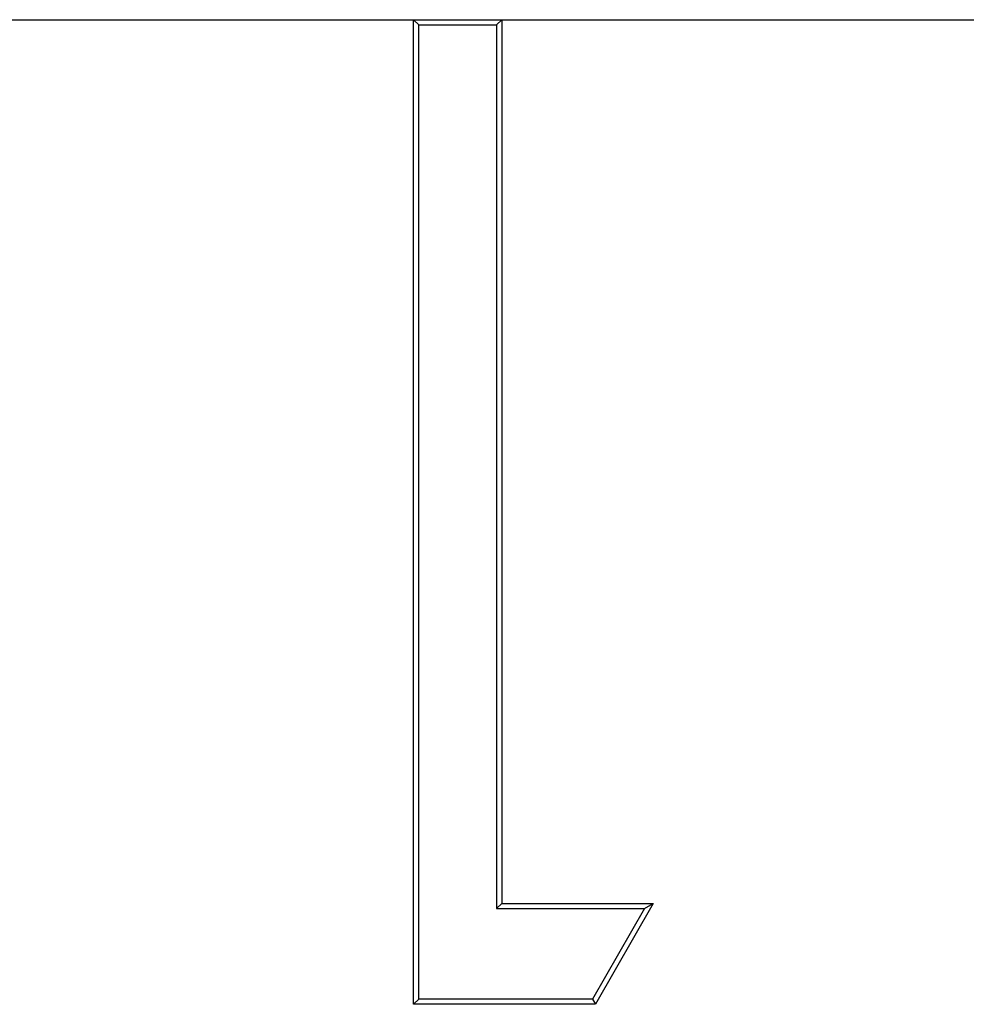
# Model space of a CAD drawing. Extents: x 11 to 410, y 10 to 288.
# Drawn here: x 315 to 316, y 146 to 147 of the extents above; entities that cross this region are included whole.
import ezdxf

# ---------------------------------------------------------------- set-up
doc = ezdxf.new("R2010")
doc.units = 0
doc.linetypes.add('CENTER2', pattern=[28.575, 19.05, -3.175, 3.175, -3.175])
for name, color, linetype in [('339-BASE-211-TH', 7, 'CONTINUOUS'), ('DEFAULT', 7, 'CONTINUOUS'), ('DV6_デフォルト', 7, 'CONTINUOUS')]:
    doc.layers.add(name, color=color, linetype=linetype)

# ---------------------------------------------------------------- blocks, each defined once
blk = doc.blocks.new('SE5')
at = {"layer": '339-BASE-211-TH', "color": 7, "linetype": 'CONTINUOUS'}
for p, q in [((315.2826, 147.2703), (315.2773, 147.2756)), ((315.2773, 146.2756), (315.2773, 147.2756)), ((315.2773, 147.2756), (315.3671, 147.2756)), ((315.2826, 147.2703), (315.3618, 147.2703)), ((315.2826, 146.2808), (315.2826, 147.2703)), ((315.3618, 147.2703), (315.3671, 147.2756)), ((315.3618, 147.2703), (315.3618, 146.3729)), ((315.3671, 147.2756), (315.3671, 146.3781)), ((315.3618, 146.3729), (315.3671, 146.3781)), ((315.3618, 146.3729), (315.5119, 146.3729)), ((315.3671, 146.3781), (315.5209, 146.3781)), ((315.5119, 146.3729), (315.4592, 146.2808)), ((315.5209, 146.3781), (315.4622, 146.2756)), ((315.5119, 146.3729), (315.5209, 146.3781)), ((315.2826, 146.2808), (315.2773, 146.2756)), ((315.4592, 146.2808), (315.2826, 146.2808)), ((315.4592, 146.2808), (315.4622, 146.2756)), ((315.4622, 146.2756), (315.2773, 146.2756))]:
    blk.add_line(p, q, dxfattribs=at)
at = {"layer": 'DV6_デフォルト', "color": 7, "linetype": 'CENTER2'}
blk.add_line((307.3755, 147.2756), (374.7522, 147.2756), dxfattribs=at)

msp = doc.modelspace()

# ---------------------------------------------------------------- block references
at = {"layer": 'DEFAULT'}
msp.add_blockref('SE5', (0, 0), dxfattribs=at)

doc.saveas('drawing.dxf')
